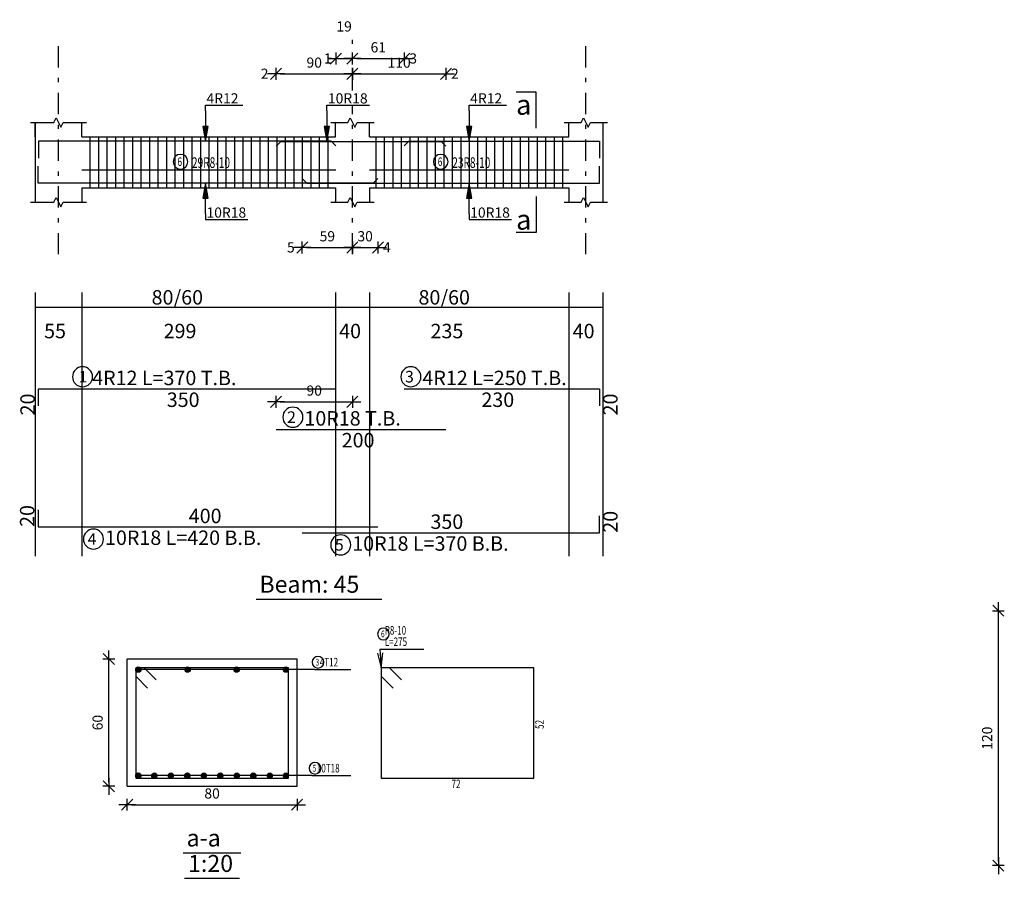
# Model space of a CAD drawing. Units: millimetres. Extents: x 25 to 1588, y -662 to 140.
# Drawn here: x 328 to 351, y -69 to -48 of the extents above; entities that cross this region are included whole.
import ezdxf

# ---------------------------------------------------------------- set-up
doc = ezdxf.new("R2010")
doc.units = ezdxf.units.MM
doc.linetypes.add('DASHDOT', pattern=[1, 0.5, -0.25, 0, -0.25])
for name, color, linetype in [('Bars', 3, 'Continuous'), ('BarSegTxt', 254, 'Continuous'), ('BarsTitle', 254, 'Continuous'), ('BeamDimLin', 4, 'Continuous'), ('BeamDimTxt', 6, 'Continuous'), ('BeamElevLin', 4, 'Continuous'), ('ColAxesPen', 1, 'Continuous'), ('DimLin', 11, 'Continuous'), ('ElevBarLin', 1, 'Continuous'), ('ElevBarTxt', 6, 'Continuous'), ('LinePen1', 4, 'Continuous'), ('LinkDimLin', 1, 'Continuous'), ('LinkDimTxt', 6, 'Continuous'), ('SectBarLin', 1, 'Continuous'), ('SectBars', 3, 'Continuous'), ('SectLinks', 3, 'Continuous'), ('SectMarkLin', 144, 'Continuous'), ('SectMarkTxt', 144, 'Continuous'), ('Titles', 2, 'Continuous'), ('TitlesFrame', 2, 'Continuous')]:
    doc.layers.add(name, color=color, linetype=linetype)
doc.styles.add('ATIR_DIM', font='Atira.shx', dxfattribs={"width": 0.8})
doc.styles.add('Txt-shx', font='Txt.shx')
doc.dimstyles.new('ATIR_DIM_2', dxfattribs={"dimtxt": 0.24, "dimasz": 0.1, "dimexe": 0.18, "dimexo": 0.0625, "dimgap": 0.144, "dimtad": 1, "dimdec": 4, "dimlfac": 50, "dimrnd": 1, "dimzin": 12, "dimdsep": 46, "dimtxsty": 'ATIR_DIM', "dimblk": 'ATIR_TICK', "dimblk1": 'ATIR_TICK', "dimcen": 0.09, "dimse1": 1, "dimse2": 1, "dimadec": 0, "dimazin": 0, "dimtfac": 1, "dimtdec": 4, "dimtmove": 2, "dimatfit": 3, "dimldrblk": 'ATIR_TICK', "dimfxl": 1, "dimtolj": 1, "dimtzin": 12, "dimarcsym": 0})
doc.dimstyles.new('ATIR_DIM_3', dxfattribs={"dimtxt": 0.24, "dimasz": 0.1, "dimexe": 0.18, "dimexo": 0.0625, "dimgap": 0.144, "dimtad": 1, "dimdec": 4, "dimlfac": 20, "dimrnd": 1, "dimzin": 12, "dimdsep": 46, "dimtxsty": 'ATIR_DIM', "dimblk": 'ATIR_TICK', "dimblk1": 'ATIR_TICK', "dimcen": 0.09, "dimse1": 1, "dimse2": 1, "dimadec": 0, "dimazin": 0, "dimtfac": 1, "dimtdec": 4, "dimtmove": 2, "dimatfit": 3, "dimldrblk": 'ATIR_TICK', "dimfxl": 1, "dimtolj": 1, "dimtzin": 12, "dimarcsym": 0})

# ---------------------------------------------------------------- blocks, each defined once
blk = doc.blocks.new('ATIR_TICK')
for p, q in [((-2, 0), (2, 0)), ((-1.3, -1.3), (1.3, 1.3)), ((0, 1.4), (0, -1.4))]:
    blk.add_line(p, q)
blk = doc.blocks.new('*D661')
at = {"layer": 'DEFPOINTS', "color": 0, "transparency": 16777216}
for p in [(335.436, -49.653), (337.638, -49.653), (337.638, -49.653)]:
    blk.add_point(p, dxfattribs=at)
at = {"layer": 'DimLin', "color": 0, "lineweight": -2, "transparency": 16777216}
blk.add_line((335.536, -49.653), (337.538, -49.653), dxfattribs=at)
at = {"layer": 'DimLin', "color": 0, "lineweight": -2, "transparency": 16777216, "xscale": 0.1, "yscale": 0.1, "zscale": 0.1, "rotation": 180}
blk.add_blockref('ATIR_TICK', (335.436, -49.653), dxfattribs=at)
at = {"layer": 'DimLin', "color": 0, "lineweight": -2, "transparency": 16777216, "xscale": 0.1, "yscale": 0.1, "zscale": 0.1}
blk.add_blockref('ATIR_TICK', (337.638, -49.653), dxfattribs=at)
at = {"layer": 'DimLin', "color": 0, "transparency": 16777216, "insert": (336.537, -49.389), "char_height": 0.24, "attachment_point": 5, "style": 'ATIR_DIM'}
blk.add_mtext('\\A1;110 ', dxfattribs=at)
blk = doc.blocks.new('*D662')
at = {"layer": 'DEFPOINTS', "color": 0, "transparency": 16777216}
for p in [(333.638, -49.653), (335.436, -49.653), (335.436, -49.653)]:
    blk.add_point(p, dxfattribs=at)
at = {"layer": 'DimLin', "color": 0, "lineweight": -2, "transparency": 16777216}
blk.add_line((333.738, -49.653), (335.336, -49.653), dxfattribs=at)
at = {"layer": 'DimLin', "color": 0, "lineweight": -2, "transparency": 16777216, "xscale": 0.1, "yscale": 0.1, "zscale": 0.1, "rotation": 180}
blk.add_blockref('ATIR_TICK', (333.638, -49.653), dxfattribs=at)
at = {"layer": 'DimLin', "color": 0, "lineweight": -2, "transparency": 16777216, "xscale": 0.1, "yscale": 0.1, "zscale": 0.1}
blk.add_blockref('ATIR_TICK', (335.436, -49.653), dxfattribs=at)
at = {"layer": 'DimLin', "color": 0, "transparency": 16777216, "insert": (334.537, -49.389), "char_height": 0.24, "attachment_point": 5, "style": 'ATIR_DIM'}
blk.add_mtext('\\A1;90 ', dxfattribs=at)
blk = doc.blocks.new('*D663')
at = {"layer": 'DEFPOINTS', "color": 0, "transparency": 16777216}
for p in [(335.046, -49.293), (335.436, -49.293), (335.436, -49.293)]:
    blk.add_point(p, dxfattribs=at)
at = {"layer": 'DimLin', "color": 0, "lineweight": -2, "transparency": 16777216}
for p, q in [((334.946, -49.293), (334.846, -49.293)), ((335.046, -49.293), (335.436, -49.293)), ((335.536, -49.293), (335.636, -49.293))]:
    blk.add_line(p, q, dxfattribs=at)
at = {"layer": 'DimLin', "color": 0, "lineweight": -2, "transparency": 16777216, "xscale": 0.1, "yscale": 0.1, "zscale": 0.1}
blk.add_blockref('ATIR_TICK', (335.046, -49.293), dxfattribs=at)
at = {"layer": 'DimLin', "color": 0, "lineweight": -2, "transparency": 16777216, "xscale": 0.1, "yscale": 0.1, "zscale": 0.1, "rotation": 180}
blk.add_blockref('ATIR_TICK', (335.436, -49.293), dxfattribs=at)
at = {"layer": 'DimLin', "color": 0, "transparency": 16777216, "insert": (335.241, -48.537), "char_height": 0.24, "attachment_point": 5, "style": 'ATIR_DIM'}
blk.add_mtext('\\A1;19 ', dxfattribs=at)
blk = doc.blocks.new('*D664')
at = {"layer": 'DEFPOINTS', "color": 0, "transparency": 16777216}
for p in [(335.436, -49.293), (336.656, -49.293), (336.656, -49.293)]:
    blk.add_point(p, dxfattribs=at)
at = {"layer": 'DimLin', "color": 0, "lineweight": -2, "transparency": 16777216}
blk.add_line((335.536, -49.293), (336.556, -49.293), dxfattribs=at)
at = {"layer": 'DimLin', "color": 0, "lineweight": -2, "transparency": 16777216, "xscale": 0.1, "yscale": 0.1, "zscale": 0.1, "rotation": 180}
blk.add_blockref('ATIR_TICK', (335.436, -49.293), dxfattribs=at)
at = {"layer": 'DimLin', "color": 0, "lineweight": -2, "transparency": 16777216, "xscale": 0.1, "yscale": 0.1, "zscale": 0.1}
blk.add_blockref('ATIR_TICK', (336.656, -49.293), dxfattribs=at)
at = {"layer": 'DimLin', "color": 0, "transparency": 16777216, "insert": (336.046, -49.029), "char_height": 0.24, "attachment_point": 5, "style": 'ATIR_DIM'}
blk.add_mtext('\\A1;61 ', dxfattribs=at)
blk = doc.blocks.new('*D658')
at = {"layer": 'DEFPOINTS', "color": 0, "transparency": 16777216}
for p in [(334.256, -53.741), (335.436, -53.741), (335.436, -53.741)]:
    blk.add_point(p, dxfattribs=at)
at = {"layer": 'DimLin', "color": 0, "lineweight": -2, "transparency": 16777216}
blk.add_line((334.356, -53.741), (335.336, -53.741), dxfattribs=at)
at = {"layer": 'DimLin', "color": 0, "lineweight": -2, "transparency": 16777216, "xscale": 0.1, "yscale": 0.1, "zscale": 0.1, "rotation": 180}
blk.add_blockref('ATIR_TICK', (334.256, -53.741), dxfattribs=at)
at = {"layer": 'DimLin', "color": 0, "lineweight": -2, "transparency": 16777216, "xscale": 0.1, "yscale": 0.1, "zscale": 0.1}
blk.add_blockref('ATIR_TICK', (335.436, -53.741), dxfattribs=at)
at = {"layer": 'DimLin', "color": 0, "transparency": 16777216, "insert": (334.846, -53.477), "char_height": 0.24, "attachment_point": 5, "style": 'ATIR_DIM'}
blk.add_mtext('\\A1;59 ', dxfattribs=at)
blk = doc.blocks.new('*D659')
at = {"layer": 'DEFPOINTS', "color": 0, "transparency": 16777216}
for p in [(335.436, -53.741), (336.036, -53.741), (336.036, -53.741)]:
    blk.add_point(p, dxfattribs=at)
at = {"layer": 'DimLin', "color": 0, "lineweight": -2, "transparency": 16777216}
blk.add_line((335.536, -53.741), (335.936, -53.741), dxfattribs=at)
at = {"layer": 'DimLin', "color": 0, "lineweight": -2, "transparency": 16777216, "xscale": 0.1, "yscale": 0.1, "zscale": 0.1, "rotation": 180}
blk.add_blockref('ATIR_TICK', (335.436, -53.741), dxfattribs=at)
at = {"layer": 'DimLin', "color": 0, "lineweight": -2, "transparency": 16777216, "xscale": 0.1, "yscale": 0.1, "zscale": 0.1}
blk.add_blockref('ATIR_TICK', (336.036, -53.741), dxfattribs=at)
at = {"layer": 'DimLin', "color": 0, "transparency": 16777216, "insert": (335.736, -53.477), "char_height": 0.24, "attachment_point": 5, "style": 'ATIR_DIM'}
blk.add_mtext('\\A1;30 ', dxfattribs=at)
blk = doc.blocks.new('*D660')
at = {"layer": 'DEFPOINTS', "color": 0, "transparency": 16777216}
for p in [(335.436, -57.374), (333.638, -58.022), (335.436, -58.022)]:
    blk.add_point(p, dxfattribs=at)
at = {"layer": 'DimLin', "color": 0, "lineweight": -2, "transparency": 16777216}
blk.add_line((333.738, -57.374), (335.336, -57.374), dxfattribs=at)
at = {"layer": 'DimLin', "color": 0, "lineweight": -2, "transparency": 16777216, "xscale": 0.1, "yscale": 0.1, "zscale": 0.1, "rotation": 180}
blk.add_blockref('ATIR_TICK', (333.638, -57.374), dxfattribs=at)
at = {"layer": 'DimLin', "color": 0, "lineweight": -2, "transparency": 16777216, "xscale": 0.1, "yscale": 0.1, "zscale": 0.1}
blk.add_blockref('ATIR_TICK', (335.436, -57.374), dxfattribs=at)
at = {"layer": 'DimLin', "color": 0, "transparency": 16777216, "insert": (334.537, -57.11), "char_height": 0.24, "attachment_point": 5, "style": 'ATIR_DIM'}
blk.add_mtext('\\A1;90 ', dxfattribs=at)
blk = doc.blocks.new('*D656')
at = {"layer": 'DEFPOINTS', "color": 0, "transparency": 16777216}
for p in [(330.132, -66.857), (334.132, -66.857), (334.132, -66.857)]:
    blk.add_point(p, dxfattribs=at)
at = {"layer": 'DimLin', "color": 0, "lineweight": -2, "transparency": 16777216}
blk.add_line((330.232, -66.857), (334.032, -66.857), dxfattribs=at)
at = {"layer": 'DimLin', "color": 0, "lineweight": -2, "transparency": 16777216, "xscale": 0.1, "yscale": 0.1, "zscale": 0.1, "rotation": 180}
blk.add_blockref('ATIR_TICK', (330.132, -66.857), dxfattribs=at)
at = {"layer": 'DimLin', "color": 0, "lineweight": -2, "transparency": 16777216, "xscale": 0.1, "yscale": 0.1, "zscale": 0.1}
blk.add_blockref('ATIR_TICK', (334.132, -66.857), dxfattribs=at)
at = {"layer": 'DimLin', "color": 0, "transparency": 16777216, "insert": (332.132, -66.593), "char_height": 0.24, "attachment_point": 5, "style": 'ATIR_DIM'}
blk.add_mtext('\\A1;80 ', dxfattribs=at)
blk = doc.blocks.new('*D657')
at = {"layer": 'DEFPOINTS', "color": 0, "transparency": 16777216}
for p in [(329.7, -63.425), (329.7, -63.425), (329.7, -66.425)]:
    blk.add_point(p, dxfattribs=at)
at = {"layer": 'DimLin', "color": 0, "lineweight": -2, "transparency": 16777216}
blk.add_line((329.7, -66.325), (329.7, -63.525), dxfattribs=at)
at = {"layer": 'DimLin', "color": 0, "lineweight": -2, "transparency": 16777216, "xscale": 0.1, "yscale": 0.1, "zscale": 0.1}
for p, rotation in [((329.7, -63.425), 90), ((329.7, -66.425), 270)]:
    blk.add_blockref('ATIR_TICK', p, dxfattribs=dict(at, rotation=rotation))
at = {"layer": 'DimLin', "color": 0, "transparency": 16777216, "insert": (329.436, -64.925), "char_height": 0.24, "attachment_point": 5, "rotation": 90, "style": 'ATIR_DIM'}
blk.add_mtext('\\A1;60 ', dxfattribs=at)
blk = doc.blocks.new('*D666')
at = {"layer": 'DEFPOINTS', "color": 0, "transparency": 16777216}
for p in [(350.648, -62.292), (350.648, -62.292), (350.648, -68.292)]:
    blk.add_point(p, dxfattribs=at)
at = {"layer": 'DimLin', "color": 0, "lineweight": -2, "transparency": 16777216}
blk.add_line((350.648, -68.192), (350.648, -62.392), dxfattribs=at)
at = {"layer": 'DimLin', "color": 0, "lineweight": -2, "transparency": 16777216, "xscale": 0.1, "yscale": 0.1, "zscale": 0.1}
for p, rotation in [((350.648, -62.292), 90), ((350.648, -68.292), 270)]:
    blk.add_blockref('ATIR_TICK', p, dxfattribs=dict(at, rotation=rotation))
at = {"layer": 'DimLin', "color": 0, "transparency": 16777216, "insert": (350.384, -65.292), "char_height": 0.24, "attachment_point": 5, "rotation": 90, "style": 'ATIR_DIM'}
blk.add_mtext('\\A1;120 ', dxfattribs=at)

msp = doc.modelspace()

# ---------------------------------------------------------------- linework, layer by layer
at = {"layer": 'Bars', "linetype": 'Continuous'}
for p, q in [((329.2559763, -51.1365477), (329.2559763, -52.3365476)), ((329.4559763, -51.1365477), (329.4559763, -52.3365476)), ((329.6559763, -51.1365477), (329.6559763, -52.3365476)), ((329.8559763, -51.1365477), (329.8559763, -52.3365476)), ((330.0559763, -51.1365477), (330.0559763, -52.3365476)), ((330.2559764, -51.1365477), (330.2559764, -52.3365476)), ((330.4559764, -51.1365477), (330.4559764, -52.3365476)), ((330.6559764, -51.1365477), (330.6559764, -52.3365476)), ((330.8559764, -51.1365477), (330.8559764, -52.3365476)), ((331.0559765, -51.1365477), (331.0559765, -52.3365476)), ((331.2559765, -51.1365477), (331.2559765, -52.3365476)), ((331.4559766, -51.1365477), (331.4559766, -52.3365476)), ((331.6559766, -51.1365477), (331.6559766, -52.3365476)), ((331.8559767, -51.1365477), (331.8559767, -52.3365476)), ((332.0559767, -51.1365477), (332.0559767, -52.3365476)), ((332.2559768, -51.1365477), (332.2559768, -52.3365476)), ((332.4559768, -51.1365477), (332.4559768, -52.3365476)), ((332.6559766, -51.1365477), (332.6559766, -52.3365476)), ((332.8559764, -51.1365477), (332.8559764, -52.3365476)), ((333.0559762, -51.1365477), (333.0559762, -52.3365476)), ((333.255976, -51.1365477), (333.255976, -52.3365476)), ((333.4559758, -51.1365477), (333.4559758, -52.3365476)), ((333.6559757, -51.1365477), (333.6559757, -52.3365476)), ((333.8559755, -51.1365477), (333.8559755, -52.3365476)), ((334.0559753, -51.1365477), (334.0559753, -52.3365476)), ((334.2559751, -51.1365477), (334.2559751, -52.3365476)), ((334.4559749, -51.1365477), (334.4559749, -52.3365476)), ((334.6559747, -51.1365477), (334.6559747, -52.3365476)), ((334.8559745, -51.1365477), (334.8559745, -52.3365476)), ((335.9859761, -51.1365477), (335.9859761, -52.3365476)), ((336.1859759, -51.1365477), (336.1859759, -52.3365476)), ((336.3859757, -51.1365477), (336.3859757, -52.3365476)), ((336.585976, -51.1365477), (336.585976, -52.3365476)), ((336.7859758, -51.1365477), (336.7859758, -52.3365476)), ((336.9859756, -51.1365477), (336.9859756, -52.3365476)), ((337.1859754, -51.1365477), (337.1859754, -52.3365476)), ((337.3859752, -51.1365477), (337.3859752, -52.3365476)), ((337.585975, -51.1365477), (337.585975, -52.3365476)), ((337.7859748, -51.1365477), (337.7859748, -52.3365476)), ((337.9859746, -51.1365477), (337.9859746, -52.3365476)), ((338.1859744, -51.1365477), (338.1859744, -52.3365476)), ((338.3859742, -51.1365477), (338.3859742, -52.3365476)), ((338.5859741, -51.1365477), (338.5859741, -52.3365476)), ((338.7859739, -51.1365477), (338.7859739, -52.3365476)), ((338.9859737, -51.1365477), (338.9859737, -52.3365476)), ((339.1859735, -51.1365477), (339.1859735, -52.3365476)), ((339.3859733, -51.1365477), (339.3859733, -52.3365476)), ((339.5859731, -51.1365477), (339.5859731, -52.3365476)), ((339.7859729, -51.1365477), (339.7859729, -52.3365476)), ((339.9859727, -51.1365477), (339.9859727, -52.3365476)), ((340.1859725, -51.1365477), (340.1859725, -52.3365476)), ((340.3859723, -51.1365477), (340.3859723, -52.3365476))]:
    msp.add_line(p, q, dxfattribs=at)
for points in [[(335.0459765, -51.3504838), (334.9359763, -51.2404839), (328.0459763, -51.2404839), (328.0459763, -51.640484)], [(336.6559757, -51.3504838), (336.7659753, -51.2404839), (341.255976, -51.2404839), (341.255976, -51.640484)], [(333.6377509, -51.3564724), (333.7477511, -51.2464725), (337.5277513, -51.2464725), (337.6377509, -51.3564724)], [(336.0359762, -52.1166226), (335.9259761, -52.2266225), (328.0359763, -52.2266225), (328.0359763, -51.8266227)], [(334.255976, -52.1166226), (334.3659762, -52.2266225), (341.255976, -52.2266225), (341.255976, -51.8266227)], [(328.0459763, -57.470473), (328.0459763, -57.0704729), (335.0459765, -57.0704729)], [(336.6559757, -57.0704729), (341.255976, -57.0704729), (341.255976, -57.470473)], [(333.6377509, -58.022473), (337.6377509, -58.022473)], [(328.0359763, -59.9191396), (328.0359763, -60.3191397), (336.0359762, -60.3191397)], [(334.255976, -60.4551398), (341.255976, -60.4551398), (341.255976, -60.0551397)]]:
    msp.add_lwpolyline(points, dxfattribs=at)
at = {"layer": 'BarsTitle', "linetype": 'Continuous'}
for p, q in [((336.0828994, -63.1949918), (337.1188997, -63.1949918)), ((334.5536602, -63.6774127), (335.4029001, -63.6774127)), ((334.4838007, -66.1724927), (335.4029005, -66.1724927))]:
    msp.add_line(p, q, dxfattribs=at)
for points in [[(329.08135, -56.5486062, 0.99999923), (329.0813496, -57.020073), (329.08135, -57.0200729, 0.99999923), (329.0813502, -56.5486062), (329.08135, -56.5486062)], [(336.8131259, -56.5486062, 0.99999923), (336.8131259, -57.020073), (336.8131259, -57.0200729, 0.99999923), (336.8131259, -56.5486062), (336.8131259, -56.5486062)], [(334.0344809, -57.5006062, 0.99999923), (334.0344804, -57.9720733), (334.0344809, -57.972073, 0.99999923), (334.0344814, -57.5006062), (334.0344809, -57.5006062)], [(329.3382161, -60.3695399, 0.99999923), (329.3382158, -60.841006), (329.3382161, -60.8410065, 0.99999923), (329.3382164, -60.3695399), (329.3382161, -60.3695399)], [(335.1610959, -60.5055401, 0.99999923), (335.1610955, -60.9770071), (335.1610959, -60.9770066, 0.99999923), (335.1610964, -60.5055401), (335.1610959, -60.5055401)], [(336.1668995, -62.7016589, 0.99999923), (336.1668995, -62.9789922), (336.1668995, -62.9789922, 0.99999923), (336.1668995, -62.7016589), (336.1668995, -62.7016589)], [(334.6252311, -63.3654124, 0.99999923), (334.6252311, -63.6427466), (334.6252311, -63.6427457, 0.99999923), (334.6252311, -63.3654124), (334.6252311, -63.3654124)], [(334.5553716, -65.8604924, 0.99999923), (334.5553716, -66.1378247), (334.5553716, -66.1378257, 0.99999923), (334.5553716, -65.8604924), (334.5553716, -65.8604924)]]:
    msp.add_lwpolyline(points, format="xyb", dxfattribs=at)
at = {"layer": 'BeamDimLin', "linetype": 'Continuous'}
for p, q in [((327.9659763, -54.8038062), (327.9659763, -61.0042064)), ((329.0659763, -54.8038062), (329.0659763, -61.0042064)), ((335.0359762, -54.8038062), (335.0359762, -61.0042064)), ((335.835976, -54.8038062), (335.835976, -61.0042064)), ((340.5359758, -54.8038062), (340.5359758, -61.0042064)), ((341.335976, -54.8038062), (341.335976, -61.0042064)), ((327.9659763, -55.1438062), (341.335976, -55.1438062))]:
    msp.add_line(p, q, dxfattribs=at)
at = {"layer": 'BeamElevLin', "linetype": 'Continuous'}
for p, q in [((328.4059763, -50.7965476), (328.4609763, -50.6865475)), ((328.4609763, -50.6865475), (328.5709763, -50.9065477)), ((335.3259762, -50.7965476), (335.3809765, -50.6865475)), ((335.3809765, -50.6865475), (335.4909762, -50.9065477)), ((340.8259767, -50.7965476), (340.880976, -50.6865475)), ((340.880976, -50.6865475), (340.9909766, -50.9065477)), ((327.8559762, -50.7965476), (328.4059763, -50.7965476)), ((327.9659763, -51.1365477), (327.9659763, -50.7965476)), ((327.9659763, -50.7965476), (327.9659763, -52.6765477)), ((328.5709763, -50.9065477), (328.6259763, -50.7965476)), ((328.6259763, -50.7965476), (329.1759763, -50.7965476)), ((329.0659763, -51.1365477), (329.0659763, -50.7965476)), ((334.9259761, -50.7965476), (335.3259762, -50.7965476)), ((335.0359762, -51.1365477), (335.0359762, -50.7965476)), ((335.4909762, -50.9065477), (335.5459765, -50.7965476)), ((335.5459765, -50.7965476), (335.9459761, -50.7965476)), ((335.835976, -51.1365477), (335.835976, -50.7965476)), ((340.4259761, -50.7965476), (340.8259767, -50.7965476)), ((340.5359758, -51.1365477), (340.5359758, -50.7965476)), ((340.9909766, -50.9065477), (341.045976, -50.7965476)), ((341.045976, -50.7965476), (341.4459756, -50.7965476)), ((341.335976, -50.7965476), (341.335976, -51.1365477)), ((341.335976, -50.7965476), (341.335976, -52.6765477)), ((329.0659763, -51.1365477), (335.0359762, -51.1365477)), ((335.835976, -51.1365477), (340.5359758, -51.1365477)), ((329.0659763, -52.3365476), (329.0659763, -52.6765477)), ((329.0659763, -52.3365476), (335.0359762, -52.3365476)), ((335.0359762, -52.3365476), (335.0359762, -52.6765477)), ((335.835976, -52.3365476), (335.835976, -52.6765477)), ((335.835976, -52.3365476), (340.5359758, -52.3365476)), ((340.5359758, -52.3365476), (340.5359758, -52.6765477)), ((328.4059763, -52.6765477), (328.4609763, -52.5665476)), ((328.4609763, -52.5665476), (328.5709763, -52.7865476)), ((335.3259762, -52.6765477), (335.3809765, -52.5665476)), ((335.3809765, -52.5665476), (335.4909762, -52.7865476)), ((340.8259767, -52.6765477), (340.880976, -52.5665476)), ((340.880976, -52.5665476), (340.9909766, -52.7865476)), ((327.8559762, -52.6765477), (328.4059763, -52.6765477)), ((328.5709763, -52.7865476), (328.6259763, -52.6765477)), ((328.6259763, -52.6765477), (329.1759763, -52.6765477)), ((334.9259761, -52.6765477), (335.3259762, -52.6765477)), ((335.4909762, -52.7865476), (335.5459765, -52.6765477)), ((335.5459765, -52.6765477), (335.9459761, -52.6765477)), ((340.4259761, -52.6765477), (340.8259767, -52.6765477)), ((340.9909766, -52.7865476), (341.045976, -52.6765477)), ((341.045976, -52.6765477), (341.4459756, -52.6765477))]:
    msp.add_line(p, q, dxfattribs=at)
at = {"layer": 'ColAxesPen', "linetype": 'DASHDOT'}
for p, q in [((328.5159763, -53.9005477), (328.5159763, -48.8525474)), ((335.4359763, -50.0485475), (335.4359763, -48.8525474)), ((340.9359763, -53.9005477), (340.9359763, -48.8525474)), ((335.4359763, -53.9005477), (335.4359763, -50.4165475))]:
    msp.add_line(p, q, dxfattribs=at)
at = {"layer": 'ElevBarLin', "linetype": 'Continuous'}
for p, q in [((331.9759763, -50.5204837), (331.9759763, -50.3925473)), ((331.9759763, -50.3925473), (332.8558162, -50.3925473)), ((331.9759763, -50.5204837), (331.9759763, -51.2404839)), ((334.835976, -50.5264728), (334.835976, -50.3925473)), ((334.835976, -50.3925473), (335.8355759, -50.3925473)), ((334.835976, -50.5264728), (334.835976, -51.2464725)), ((338.1859763, -50.5204837), (338.1859763, -50.3925473)), ((338.1859763, -50.3925473), (339.0658162, -50.3925473)), ((338.1859763, -50.5204837), (338.1859763, -51.2404839)), ((331.9143763, -50.890484), (331.9759763, -51.2404839)), ((332.0375763, -50.890484), (331.9143763, -50.890484)), ((331.9220763, -50.890484), (331.9759763, -51.2404839)), ((331.9297763, -50.890484), (331.9759763, -51.2404839)), ((331.9374762, -50.890484), (331.9759763, -51.2404839)), ((331.9451762, -50.890484), (331.9759763, -51.2404839)), ((331.9528764, -50.890484), (331.9759763, -51.2404839)), ((331.9605764, -50.890484), (331.9759763, -51.2404839)), ((331.9682763, -50.890484), (331.9759763, -51.2404839)), ((331.9759763, -51.2404839), (332.0375763, -50.890484)), ((331.9759763, -51.2404839), (331.9836763, -50.890484)), ((331.9759763, -51.2404839), (331.9913762, -50.890484)), ((331.9759763, -51.2404839), (331.9990762, -50.890484)), ((331.9759763, -51.2404839), (332.0067764, -50.890484)), ((331.9759763, -51.2404839), (332.0144764, -50.890484)), ((331.9759763, -51.2404839), (332.0221763, -50.890484)), ((331.9759763, -51.2404839), (332.0298763, -50.890484)), ((334.7743758, -50.8964726), (334.835976, -51.2464725)), ((334.8975762, -50.8964726), (334.7743758, -50.8964726)), ((334.7820762, -50.8964726), (334.835976, -51.2464725)), ((334.7897762, -50.8964726), (334.835976, -51.2464725)), ((334.7974761, -50.8964726), (334.835976, -51.2464725)), ((334.8051761, -50.8964726), (334.835976, -51.2464725)), ((334.8128761, -50.8964726), (334.835976, -51.2464725)), ((334.820576, -50.8964726), (334.835976, -51.2464725)), ((334.828276, -50.8964726), (334.835976, -51.2464725)), ((334.835976, -51.2464725), (334.8975762, -50.8964726)), ((334.835976, -51.2464725), (334.8436759, -50.8964726)), ((334.835976, -51.2464725), (334.8513759, -50.8964726)), ((334.835976, -51.2464725), (334.8590759, -50.8964726)), ((334.835976, -51.2464725), (334.8667758, -50.8964726)), ((334.835976, -51.2464725), (334.8744758, -50.8964726)), ((334.835976, -51.2464725), (334.8821758, -50.8964726)), ((334.835976, -51.2464725), (334.8898757, -50.8964726)), ((338.1243766, -50.890484), (338.1859763, -51.2404839)), ((338.2475761, -50.890484), (338.1243766, -50.890484)), ((338.1320766, -50.890484), (338.1859763, -51.2404839)), ((338.1397765, -50.890484), (338.1859763, -51.2404839)), ((338.1474765, -50.890484), (338.1859763, -51.2404839)), ((338.1551765, -50.890484), (338.1859763, -51.2404839)), ((338.1628764, -50.890484), (338.1859763, -51.2404839)), ((338.1705764, -50.890484), (338.1859763, -51.2404839)), ((338.1782764, -50.890484), (338.1859763, -51.2404839)), ((338.1859763, -51.2404839), (338.2475761, -50.890484)), ((338.1859763, -51.2404839), (338.1936763, -50.890484)), ((338.1859763, -51.2404839), (338.2013763, -50.890484)), ((338.1859763, -51.2404839), (338.2090762, -50.890484)), ((338.1859763, -51.2404839), (338.2167762, -50.890484)), ((338.1859763, -51.2404839), (338.2244762, -50.890484)), ((338.1859763, -51.2404839), (338.2321761, -50.890484)), ((338.1859763, -51.2404839), (338.2398761, -50.890484)), ((331.9759763, -52.2266225), (331.9143763, -52.5766224)), ((331.9759763, -52.2266225), (331.9220763, -52.5766224)), ((331.9759763, -52.2266225), (331.9297763, -52.5766224)), ((331.9759763, -52.2266225), (331.9374762, -52.5766224)), ((331.9759763, -52.2266225), (331.9451762, -52.5766224)), ((331.9759763, -52.2266225), (331.9528764, -52.5766224)), ((331.9759763, -52.2266225), (331.9605764, -52.5766224)), ((331.9759763, -52.2266225), (331.9682763, -52.5766224)), ((331.9759763, -52.9466226), (331.9759763, -52.2266225)), ((332.0375763, -52.5766224), (331.9759763, -52.2266225)), ((331.9836763, -52.5766224), (331.9759763, -52.2266225)), ((331.9913762, -52.5766224), (331.9759763, -52.2266225)), ((331.9990762, -52.5766224), (331.9759763, -52.2266225)), ((332.0067764, -52.5766224), (331.9759763, -52.2266225)), ((332.0144764, -52.5766224), (331.9759763, -52.2266225)), ((332.0221763, -52.5766224), (331.9759763, -52.2266225)), ((332.0298763, -52.5766224), (331.9759763, -52.2266225)), ((338.1859763, -52.2266225), (338.1243766, -52.5766224)), ((338.1859763, -52.2266225), (338.1320766, -52.5766224)), ((338.1859763, -52.2266225), (338.1397765, -52.5766224)), ((338.1859763, -52.2266225), (338.1474765, -52.5766224)), ((338.1859763, -52.2266225), (338.1551765, -52.5766224)), ((338.1859763, -52.2266225), (338.1628764, -52.5766224)), ((338.1859763, -52.2266225), (338.1705764, -52.5766224)), ((338.1859763, -52.2266225), (338.1782764, -52.5766224)), ((338.1859763, -52.9466226), (338.1859763, -52.2266225)), ((338.2475761, -52.5766224), (338.1859763, -52.2266225)), ((338.1936763, -52.5766224), (338.1859763, -52.2266225)), ((338.2013763, -52.5766224), (338.1859763, -52.2266225)), ((338.2090762, -52.5766224), (338.1859763, -52.2266225)), ((338.2167762, -52.5766224), (338.1859763, -52.2266225)), ((338.2244762, -52.5766224), (338.1859763, -52.2266225)), ((338.2321761, -52.5766224), (338.1859763, -52.2266225)), ((338.2398761, -52.5766224), (338.1859763, -52.2266225)), ((331.9143763, -52.5766224), (332.0375763, -52.5766224)), ((338.1243766, -52.5766224), (338.2475761, -52.5766224)), ((331.9759763, -52.9466226), (331.9759763, -53.0805475)), ((331.9759763, -53.0805475), (332.9755762, -53.0805475)), ((338.1859763, -52.9466226), (338.1859763, -53.0805475)), ((338.1859763, -53.0805475), (339.1855768, -53.0805475))]:
    msp.add_line(p, q, dxfattribs=at)
at = {"layer": 'LinePen1', "linetype": 'Continuous'}
for p, q in [((330.1321712, -63.4249522), (334.1321715, -63.4249522)), ((330.1321712, -66.4249522), (330.1321712, -63.4249522)), ((334.1321715, -66.4249522), (334.1321715, -63.4249522)), ((330.1321712, -66.4249522), (334.1321715, -66.4249522))]:
    msp.add_line(p, q, dxfattribs=at)
at = {"layer": 'LinkDimLin', "linetype": 'Continuous'}
for p, q in [((329.0659763, -51.9115476), (335.045976, -51.9115476)), ((335.835976, -51.9115476), (340.5359758, -51.9115476))]:
    msp.add_line(p, q, dxfattribs=at)
at = {"layer": 'LinkDimTxt', "linetype": 'Continuous'}
for points in [[(331.3873139, -51.5498809, 0.99999923), (331.3873137, -51.8965477), (331.3873139, -51.8965475, 0.99999923), (331.3873142, -51.5498809), (331.3873139, -51.5498809)], [(337.5173143, -51.5498809, 0.99999923), (337.5173143, -51.8965477), (337.5173143, -51.8965475, 0.99999923), (337.5173143, -51.5498809), (337.5173143, -51.5498809)]]:
    msp.add_lwpolyline(points, format="xyb", dxfattribs=at)
at = {"layer": 'SectBarLin', "linetype": 'Continuous'}
for p, q in [((336.0271958, -63.2896106), (336.1108993, -63.6349923)), ((336.0828994, -63.1949918), (336.1108993, -63.6349923)), ((336.1108993, -63.6349923), (336.1501473, -63.2817866)), ((334.5536602, -63.6774127), (330.3946713, -63.6774117)), ((334.5536602, -63.6774127), (331.5546554, -63.6774117)), ((334.5536602, -63.6774127), (332.7096875, -63.6774117)), ((334.5536602, -63.6774127), (333.8696717, -63.6774117)), ((334.4838007, -66.1724927), (330.3946713, -66.1724927)), ((334.4838007, -66.1724927), (330.7728716, -66.1724927)), ((334.4838007, -66.1724927), (331.1612428, -66.1724927)), ((334.4838007, -66.1724927), (331.5496143, -66.1724927)), ((334.4838007, -66.1724927), (331.9379857, -66.1724927)), ((334.4838007, -66.1724927), (332.326357, -66.1724927)), ((334.4838007, -66.1724927), (332.7147282, -66.1724927)), ((334.4838007, -66.1724927), (333.1030997, -66.1724927)), ((334.4838007, -66.1724927), (333.4914706, -66.1724927)), ((334.4838007, -66.1724927), (333.8696717, -66.1724927))]:
    msp.add_line(p, q, dxfattribs=at)
at = {"layer": 'SectBars', "linetype": 'Continuous'}
for centre, radius in [((330.3946713, -63.6774117), 0.0625), ((330.3946713, -63.6774117), 0.046875), ((330.3946713, -63.6774117), 0.03125), ((330.3946713, -63.6774117), 0.015625), ((331.5546554, -63.6774117), 0.0625), ((331.5546554, -63.6774117), 0.046875), ((331.5546554, -63.6774117), 0.03125), ((331.5546554, -63.6774117), 0.015625), ((332.7096875, -63.6774117), 0.0625), ((332.7096875, -63.6774117), 0.046875), ((332.7096875, -63.6774117), 0.03125), ((332.7096875, -63.6774117), 0.015625), ((333.8696717, -63.6774117), 0.0625), ((333.8696717, -63.6774117), 0.046875), ((333.8696717, -63.6774117), 0.03125), ((333.8696717, -63.6774117), 0.015625), ((330.3946713, -66.1724927), 0.0625), ((330.3946713, -66.1724927), 0.046875), ((330.3946713, -66.1724927), 0.03125), ((330.3946713, -66.1724927), 0.015625), ((330.7728716, -66.1724927), 0.0625), ((330.7728716, -66.1724927), 0.046875), ((330.7728716, -66.1724927), 0.03125), ((330.7728716, -66.1724927), 0.015625), ((331.1612428, -66.1724927), 0.0625), ((331.1612428, -66.1724927), 0.046875), ((331.1612428, -66.1724927), 0.03125), ((331.1612428, -66.1724927), 0.015625), ((331.5496143, -66.1724927), 0.0625), ((331.5496143, -66.1724927), 0.046875), ((331.5496143, -66.1724927), 0.03125), ((331.5496143, -66.1724927), 0.015625), ((331.9379857, -66.1724927), 0.0625), ((331.9379857, -66.1724927), 0.046875), ((331.9379857, -66.1724927), 0.03125), ((331.9379857, -66.1724927), 0.015625), ((332.326357, -66.1724927), 0.0625), ((332.326357, -66.1724927), 0.046875), ((332.326357, -66.1724927), 0.03125), ((332.326357, -66.1724927), 0.015625), ((332.7147282, -66.1724927), 0.0625), ((332.7147282, -66.1724927), 0.046875), ((332.7147282, -66.1724927), 0.03125), ((332.7147282, -66.1724927), 0.015625), ((333.1030997, -66.1724927), 0.0625), ((333.1030997, -66.1724927), 0.046875), ((333.1030997, -66.1724927), 0.03125), ((333.1030997, -66.1724927), 0.015625), ((333.4914706, -66.1724927), 0.0625), ((333.4914706, -66.1724927), 0.046875), ((333.4914706, -66.1724927), 0.03125), ((333.4914706, -66.1724927), 0.015625), ((333.8696717, -66.1724927), 0.0625), ((333.8696717, -66.1724927), 0.046875), ((333.8696717, -66.1724927), 0.03125), ((333.8696717, -66.1724927), 0.015625)]:
    msp.add_circle(centre, radius, dxfattribs=at)
at = {"layer": 'SectLinks', "linetype": 'Continuous'}
for p, q in [((330.5316425, -63.6349923), (330.3321714, -63.6349923)), ((330.3321714, -63.6349923), (330.3321714, -66.2349917)), ((333.9321712, -63.6349923), (330.3321715, -63.6349923)), ((330.3321715, -63.6349923), (330.3321715, -63.8344628)), ((330.8136948, -63.9170443), (330.5316425, -63.6349923)), ((333.9321712, -66.2349917), (333.9321712, -63.6349923)), ((336.3103708, -63.6349923), (336.1108993, -63.6349923)), ((336.1108993, -63.6349923), (336.1108993, -66.2349917)), ((339.7108997, -63.6349923), (336.1108993, -63.6349923)), ((336.1108993, -63.6349923), (336.1108993, -63.8344628)), ((336.5924228, -63.9170443), (336.3103708, -63.6349923)), ((339.7108997, -66.2349917), (339.7108997, -63.6349923)), ((330.3321715, -63.8344628), (330.6142238, -64.1165158)), ((336.1108993, -63.8344628), (336.3929518, -64.1165158)), ((330.3321714, -66.2349917), (333.9321712, -66.2349917)), ((336.1108993, -66.2349917), (339.7108997, -66.2349917))]:
    msp.add_line(p, q, dxfattribs=at)
at = {"layer": 'SectMarkLin', "linetype": 'Continuous'}
for p, q in [((339.7609762, -50.0865476), (339.2909759, -50.0865476)), ((339.7609762, -50.9325478), (339.7609762, -50.0865476)), ((339.7609762, -52.5405476), (339.7609762, -53.3865476)), ((339.7609762, -53.3865476), (339.2909759, -53.3865476))]:
    msp.add_line(p, q, dxfattribs=at)
at = {"layer": 'Titles', "linetype": 'Continuous'}
for p, q in [((331.4521712, -67.9902865), (332.8121713, -67.9902865)), ((331.4857713, -68.590286), (332.7785714, -68.590286))]:
    msp.add_line(p, q, dxfattribs=at)
at = {"layer": 'TitlesFrame', "linetype": 'Continuous'}
msp.add_line((333.1661762, -62.0175397), (336.1257766, -62.0175397), dxfattribs=at)

# ---------------------------------------------------------------- texts
at = {"layer": 'BarSegTxt', "style": 'Txt-shx'}
for p in [(327.9570427, -57.6936929), (341.6803754, -57.6936931), (327.947043, -60.3191397), (341.6803764, -60.4551398)]:
    msp.add_text('20', height=0.34, rotation=90, dxfattribs=at).set_placement(p)
for s, p in [('350', (331.0643662, -57.494873)), ('230', (338.4743655, -57.494873)), ('200', (335.184531, -58.4468731)), ('400', (331.5827564, -60.2302062)), ('350', (337.2743657, -60.3662064))]:
    msp.add_text(s, height=0.34, dxfattribs=at).set_placement(p)
at = {"layer": 'BarsTitle', "style": 'Txt-shx'}
for s, height, p in [('1', 0.272, (328.990774, -56.9185262)), ('4R12 L=370 T.B.', 0.34, (329.307926, -56.9815396)), ('3', 0.272, (336.6771253, -56.9185262)), ('4R12 L=250 T.B.', 0.34, (337.0851253, -56.9815396)), ('2', 0.272, (333.8984812, -57.8705263)), ('10R18 T.B.', 0.34, (334.3064807, -57.9335398)), ('4', 0.272, (329.2022162, -60.7394597)), ('10R18 L=420 B.B.', 0.34, (329.6102161, -60.7435395)), ('5', 0.272, (335.0250963, -60.8754599)), ('10R18 L=370 B.B.', 0.34, (335.4330958, -60.8795397))]:
    msp.add_text(s, height=height, dxfattribs=at).set_placement(p)
at = {"layer": 'BarsTitle', "style": 'Txt-shx', "width": 0.7}
for s, height, p in [('6', 0.16, (336.1108993, -62.9192588)), ('  R8-10', 0.2, (336.1108993, -62.8536584)), ('  L=275', 0.2, (336.1108993, -63.1203253)), ('3', 0.16, (334.5692309, -63.5830123)), ('  4T12', 0.2, (334.5816601, -63.6027457)), ('5', 0.16, (334.4993714, -66.0780923)), ('  10T18', 0.2, (334.5118006, -66.0978257)), ('72', 0.2, (337.7708991, -66.4669921))]:
    msp.add_text(s, height=height, dxfattribs=at).set_placement(p)
msp.add_text('52', height=0.2, rotation=90.00002289, dxfattribs=at).set_placement((339.9429, -65.0749919))
at = {"layer": 'BeamDimTxt', "style": 'Txt-shx'}
for s, p in [('80/60', (330.7077561, -55.0848728)), ('80/60', (336.9927562, -55.0848728)), ('55', (328.1759763, -55.8782062)), ('299', (330.9909762, -55.8782062)), ('40', (335.1243661, -55.8782062)), ('235', (337.2759755, -55.8782062)), ('40', (340.6243661, -55.8782062))]:
    msp.add_text(s, height=0.34, dxfattribs=at).set_placement(p)
at = {"layer": 'ElevBarTxt', "style": 'Txt-shx'}
for s, height, p in [('1', 0.24, (334.766136, -49.410948)), ('3', 0.24, (336.7759755, -49.410948)), ('2', 0.24, (333.2777508, -49.7709476)), ('2', 0.24, (337.7577508, -49.7709476)), ('4R12', 0.24000001, (331.9999762, -50.3509471)), ('10R18', 0.24000001, (334.8599761, -50.3509471)), ('4R12', 0.24000001, (338.2099765, -50.3509471)), ('10R18', 0.24000001, (331.9999762, -53.0389475)), ('10R18', 0.24000001, (338.2099765, -53.0389475)), ('5', 0.24, (333.8959759, -53.8589477)), ('4', 0.24, (336.1559761, -53.8589477))]:
    msp.add_text(s, height=height, dxfattribs=at).set_placement(p)
at = {"layer": 'LinkDimTxt', "style": 'Txt-shx', "width": 0.7}
for s, height, p in [('6', 0.2, (331.3173137, -51.8218808)), ('29R8-10', 0.25, (331.6573139, -51.8682143)), ('6', 0.2, (337.4473136, -51.8218808)), ('23R8-10', 0.25, (337.7873138, -51.8682143))]:
    msp.add_text(s, height=height, dxfattribs=at).set_placement(p)
at = {"layer": 'SectMarkTxt', "style": 'Txt-shx'}
for p in [(339.2909759, -50.6160809), (339.2909759, -53.3207477)]:
    msp.add_text('a', height=0.47, dxfattribs=at).set_placement(p)
at = {"layer": 'Titles', "style": 'Txt-shx'}
for s, p in [('Beam: 45', (333.2461766, -61.8682067)), ('a-a', (331.5321711, -67.8409526)), ('1:20', (331.5657712, -68.440952))]:
    msp.add_text(s, height=0.40000001, dxfattribs=at).set_placement(p)

# ---------------------------------------------------------------- dimensions: what is measured, and where the dimension line sits
at = {"layer": 'DimLin'}
for p1, p2, distance, dimstyle, picture, middle in [((335.045976, -49.2925479), (335.4359759, -49.2925479), 0, 'ATIR_DIM_2', '*D663', (335.2409759, -48.5365479)), ((335.4359754, -49.2925479), (336.6559757, -49.2925479), 0, 'ATIR_DIM_2', '*D664', (336.0459755, -49.0285479)), ((333.63775094, -49.65254754), (335.43597587, -49.65254754), 0, 'ATIR_DIM_2', '*D662', (334.5368634, -49.38854753)), ((335.4359763, -49.6525475), (337.6377509, -49.6525475), 0, 'ATIR_DIM_2', '*D661', (336.5368636, -49.3885475)), ((334.255976, -53.7405477), (335.4359759, -53.7405477), 0, 'ATIR_DIM_2', '*D658', (334.845976, -53.4765477)), ((335.4359763, -53.7405477), (336.0359762, -53.7405477), 0, 'ATIR_DIM_2', '*D659', (335.7359763, -53.4765477)), ((333.63775094, -58.02247304), (335.43597587, -58.02247304), 0.64826679, 'ATIR_DIM_2', '*D660', (334.5368634, -57.11020624)), ((350.6482775, -68.2918346), (350.6482794, -62.2918346), 0, 'ATIR_DIM_3', '*D666', (350.3842794, -65.2918346)), ((329.7001712, -66.4249522), (329.7001721, -63.4249522), 0, 'ATIR_DIM_3', '*D657', (329.4361721, -64.9249522)), ((330.1321712, -66.8569524), (334.1321719, -66.8569524), 0, 'ATIR_DIM_3', '*D656', (332.1321716, -66.5929524))]:
    dim = msp.add_aligned_dim(p1=p1, p2=p2, distance=distance, dimstyle=dimstyle, override={"dimpost": ' '}, dxfattribs=at)
    dim.commit()
    dim.dimension.update_dxf_attribs({"geometry": picture, "text_midpoint": middle})

doc.saveas('drawing.dxf')
